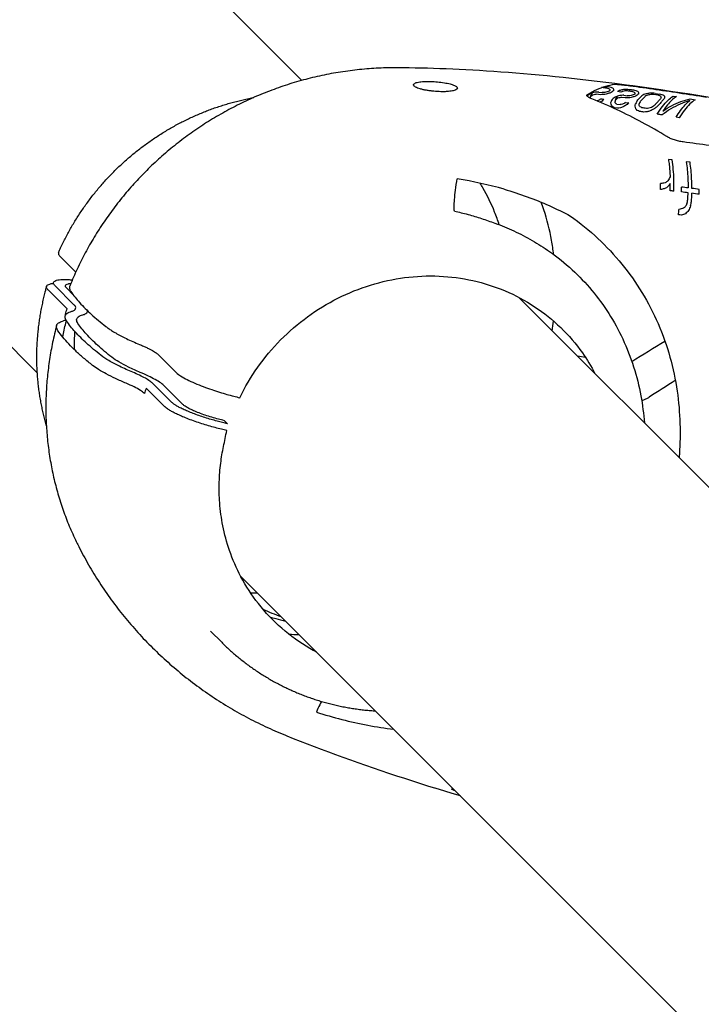
# Model space of a CAD drawing. Units: millimetres. Extents: x 1723 to 7732, y 890 to 6735.
# Drawn here: x 4495 to 4553, y 3874 to 3959 of the extents above; entities that cross this region are included whole.
import ezdxf

# ---------------------------------------------------------------- set-up
doc = ezdxf.new("R2010")
doc.units = ezdxf.units.MM
doc.header["$LTSCALE"] = 550
doc.layers.get('0').update_dxf_attribs({"linetype": 'CONTINUOUS'})
doc.layers.add('COT_CREEES', color=7, linetype='CONTINUOUS')
doc.styles.get("Standard").update_dxf_attribs({"font": 'txt', "width": 0.85})
doc.dimstyles.new('DIMSTYLE_1', dxfattribs={"dimtxt": 150, "dimasz": 2.5, "dimexe": 0.18, "dimexo": 0.0625, "dimgap": 0.09, "dimtad": 1, "dimdec": 0, "dimdsep": 46, "dimtxsty": 'Standard', "dimblk": '_FILLED', "dimblk1": '_FILLED', "dimblk2": '_FILLED', "dimcen": 0.09, "dimclrt": 5, "dimadec": 0, "dimazin": 0, "dimtp": 2, "dimtm": 2, "dimtfac": 1, "dimtdec": 0, "dimtofl": 0, "dimtmove": 0, "dimatfit": 3, "dimldrblk": '_FILLED', "dimfxl": 0, "dimtolj": 1, "dimarcsym": 0})

# ---------------------------------------------------------------- blocks, each defined once
blk = doc.blocks.new('_FILLED')
at = {"color": 0, "linetype": 'ByBlock'}
blk.add_solid([(0, 0), (-1, 0.2), (-1, -0.2)], dxfattribs=at)
blk = doc.blocks.new('*D')
at = {"layer": 'COT_CREEES', "color": 2, "linetype": 'CONTINUOUS'}
for p, q in [((5653.593, 5671.185), (7723.093, 5671.185)), ((7722.593, 5671.185), (7722.593, 3535.5)), ((7722.593, 1399.815), (7722.593, 3535.5)), ((2777.407, 2968.815), (2777.407, 899.315)), ((7222.593, 2968.815), (7222.593, 899.315)), ((5653.593, 1399.815), (7723.093, 1399.815)), ((2777.407, 899.815), (5000, 899.815)), ((7222.593, 899.815), (5000, 899.815))]:
    blk.add_line(p, q, dxfattribs=at)
at = {"layer": 'COT_CREEES', "color": 2, "linetype": 'CONTINUOUS', "xscale": 2.5, "yscale": 2.5, "zscale": 2.5}
for p, rotation in [((7722.593, 5671.185), 90), ((7722.593, 1399.815), 270), ((2777.407, 899.815), 180)]:
    blk.add_blockref('_FILLED', p, dxfattribs=dict(at, rotation=rotation))
blk.add_blockref('_FILLED', (7222.593, 899.815), dxfattribs=at)
at = {"layer": 'COT_CREEES', "color": 5, "linetype": 'CONTINUOUS', "width": 0.85}
blk.add_text('4271', height=150, rotation=90, dxfattribs=at).set_placement((7685.093, 3280.5))
blk.add_text('4445', height=150, dxfattribs=at).set_placement((4745, 937.315))

msp = doc.modelspace()

# ---------------------------------------------------------------- linework, layer by layer
at = {"color": 6, "linetype": 'CONTINUOUS'}
for p, q in [((4435.857, 4036.566), (4518.862, 3953.56)), ((4412.043, 4012.72), (4496.203, 3928.56)), ((4546.653, 3953.156), (4545.642, 3953.288)), ((4537.439, 3934.983), (4591.121, 3881.301)), ((4513.626, 3911.137), (4567.291, 3857.472)), ((4511.059, 3906.421), (4512.008, 3905.472)), ((4530.258, 3893.003), (4531.06, 3892.758))]:
    msp.add_line(p, q, dxfattribs=at)
at = {"color": 7, "linetype": 'CONTINUOUS'}
for p, q in [((4543.611, 3952.375), (4543.542, 3952.114)), ((4543.671, 3952.452), (4543.604, 3952.196)), ((4544.403, 3952.341), (4544.117, 3952.377)), ((4544.287, 3952.568), (4544.573, 3952.532)), ((4544.588, 3952.944), (4544.506, 3952.945)), ((4544.79, 3953.043), (4545.118, 3953.002)), ((4546.171, 3952.564), (4545.886, 3952.603)), ((4549.342, 3952.286), (4548.963, 3952.343)), ((4549.111, 3952.449), (4549.49, 3952.392)), ((4544.134, 3951.798), (4544.147, 3951.8)), ((4545.756, 3952.101), (4545.687, 3951.842)), ((4545.816, 3952.178), (4545.749, 3951.923)), ((4545.829, 3951.529), (4546.115, 3951.489)), ((4546.545, 3952.058), (4546.26, 3952.098)), ((4546.431, 3952.288), (4546.716, 3952.248)), ((4546.56, 3951.675), (4546.845, 3951.635)), ((4550.627, 3952.217), (4550.911, 3952.173)), ((4552.092, 3951.983), (4552.517, 3951.914)), ((4545.865, 3951.185), (4545.627, 3951.218)), ((4551.165, 3950.358), (4550.882, 3950.407)), ((4550.554, 3946.759), (4550.236, 3946.797)), ((4552.08, 3946.566), (4551.762, 3946.607)), ((4498.19, 3938.489), (4499.521, 3937.157)), ((4498.75, 3934.027), (4497.179, 3935.599)), ((4499.34, 3934.397), (4497.769, 3935.968)), ((4499.299, 3935.217), (4498.744, 3935.772)), ((4506.596, 3930.083), (4508.124, 3928.554)), ((4543.134, 3929.837), (4542.448, 3929.974)), ((4507.114, 3925.664), (4505.542, 3927.235)), ((4507.704, 3926.034), (4506.133, 3927.605)), ((4508.679, 3925.837), (4507.115, 3927.401)), ((4512.503, 3924.18), (4512.245, 3924.439))]:
    msp.add_line(p, q, dxfattribs=at)
at = {"color": 6, "linetype": 'CONTINUOUS'}
for points in [[(4527.061, 3954.644), (4526.885, 3954.644), (4526.679, 3954.644), (4526.473, 3954.642), (4526.267, 3954.638), (4526.061, 3954.634), (4525.855, 3954.627), (4525.65, 3954.62), (4525.445, 3954.611), (4525.239, 3954.6), (4525.034, 3954.589), (4524.829, 3954.575), (4524.625, 3954.561), (4524.42, 3954.545), (4524.216, 3954.527), (4524.012, 3954.509), (4523.808, 3954.489), (4523.604, 3954.467), (4523.401, 3954.444), (4523.197, 3954.42), (4522.994, 3954.394), (4522.792, 3954.367), (4522.589, 3954.339), (4522.387, 3954.309), (4522.185, 3954.278), (4521.984, 3954.246), (4521.782, 3954.212), (4521.581, 3954.177), (4521.381, 3954.14), (4521.18, 3954.102), (4520.98, 3954.063), (4520.78, 3954.022), (4520.581, 3953.98), (4520.382, 3953.937), (4520.183, 3953.893), (4519.985, 3953.847), (4519.787, 3953.8), (4519.59, 3953.751), (4519.393, 3953.701), (4519.196, 3953.65), (4519, 3953.598), (4518.804, 3953.544), (4518.608, 3953.489), (4518.413, 3953.432), (4518.218, 3953.375), (4518.024, 3953.316), (4517.83, 3953.255), (4517.637, 3953.194), (4517.444, 3953.131), (4517.251, 3953.067), (4517.059, 3953.001), (4516.868, 3952.934), (4516.677, 3952.867), (4516.487, 3952.797), (4516.297, 3952.727), (4516.108, 3952.655), (4515.92, 3952.583), (4515.732, 3952.508), (4515.544, 3952.433), (4515.357, 3952.357), (4515.171, 3952.279), (4514.985, 3952.2), (4514.8, 3952.119), (4514.615, 3952.038), (4514.431, 3951.955), (4514.248, 3951.871), (4514.065, 3951.786), (4513.882, 3951.7), (4513.701, 3951.612), (4513.52, 3951.524), (4513.339, 3951.434), (4513.159, 3951.343), (4512.98, 3951.25), (4512.802, 3951.157), (4512.624, 3951.063), (4512.448, 3950.967), (4512.271, 3950.87), (4512.096, 3950.772), (4511.921, 3950.673), (4511.747, 3950.573), (4511.574, 3950.472), (4511.402, 3950.37), (4511.23, 3950.266), (4511.059, 3950.162), (4510.888, 3950.056), (4510.718, 3949.949), (4510.549, 3949.841), (4510.381, 3949.732), (4510.214, 3949.622), (4510.047, 3949.511), (4509.881, 3949.399), (4509.716, 3949.285), (4509.552, 3949.171), (4509.389, 3949.056), (4509.227, 3948.94), (4509.065, 3948.822), (4508.904, 3948.704), (4508.744, 3948.585), (4508.585, 3948.464), (4508.427, 3948.343), (4508.27, 3948.22), (4508.113, 3948.097), (4507.958, 3947.973), (4507.803, 3947.847), (4507.649, 3947.721), (4507.496, 3947.594), (4507.344, 3947.465), (4507.192, 3947.336), (4507.042, 3947.206), (4506.892, 3947.074), (4506.744, 3946.942), (4506.596, 3946.809), (4506.45, 3946.675), (4506.304, 3946.54), (4506.159, 3946.405), (4506.015, 3946.268), (4505.872, 3946.13), (4505.73, 3945.992), (4505.589, 3945.853), (4505.449, 3945.712), (4505.31, 3945.571), (4505.172, 3945.429), (4505.035, 3945.287), (4504.899, 3945.143), (4504.764, 3944.999), (4504.63, 3944.853), (4504.497, 3944.707), (4504.365, 3944.561), (4504.234, 3944.413), (4504.105, 3944.264), (4503.976, 3944.115), (4503.848, 3943.965), (4503.721, 3943.814), (4503.595, 3943.663), (4503.471, 3943.511), (4503.347, 3943.357), (4503.225, 3943.204), (4503.103, 3943.049), (4502.983, 3942.894), (4502.863, 3942.738), (4502.745, 3942.581), (4502.628, 3942.424), (4502.512, 3942.266), (4502.397, 3942.107), (4502.283, 3941.948), (4502.171, 3941.788), (4502.059, 3941.627), (4501.948, 3941.465), (4501.839, 3941.303), (4501.731, 3941.141), (4501.624, 3940.977), (4501.518, 3940.813), (4501.413, 3940.649), (4501.309, 3940.483), (4501.206, 3940.318), (4501.105, 3940.151), (4501.005, 3939.984), (4500.905, 3939.817), (4500.807, 3939.649), (4500.711, 3939.48), (4500.615, 3939.311), (4500.521, 3939.142), (4500.428, 3938.971), (4500.335, 3938.801), (4500.245, 3938.63), (4500.155, 3938.458), (4500.066, 3938.286), (4499.979, 3938.113), (4499.893, 3937.94), (4499.808, 3937.766), (4499.724, 3937.592), (4499.642, 3937.417), (4499.56, 3937.242), (4499.48, 3937.067), (4499.401, 3936.891), (4499.324, 3936.715), (4499.247, 3936.538), (4499.172, 3936.361), (4499.098, 3936.183), (4499.004, 3935.954)], [(4545.642, 3953.288), (4544.885, 3953.383), (4544.136, 3953.475), (4543.398, 3953.563), (4542.669, 3953.647), (4541.95, 3953.726), (4541.24, 3953.803), (4540.539, 3953.875), (4539.848, 3953.943), (4539.166, 3954.008), (4538.494, 3954.07), (4537.832, 3954.127), (4537.181, 3954.181), (4536.539, 3954.232), (4535.907, 3954.28), (4535.286, 3954.324), (4534.675, 3954.364), (4534.075, 3954.402), (4533.485, 3954.436), (4532.905, 3954.468), (4532.335, 3954.497), (4531.773, 3954.522), (4531.22, 3954.546), (4530.675, 3954.566), (4530.137, 3954.584), (4529.606, 3954.6), (4529.081, 3954.613), (4528.562, 3954.624), (4528.047, 3954.633), (4527.537, 3954.64), (4527.061, 3954.644)], [(4553.771, 3952.1), (4552.912, 3952.238), (4552.064, 3952.372), (4551.226, 3952.501), (4550.398, 3952.627), (4549.58, 3952.747), (4548.773, 3952.864), (4547.975, 3952.976), (4547.188, 3953.084), (4546.653, 3953.156)], [(4498.408, 3931.59), (4498.409, 3931.598), (4498.438, 3931.747), (4498.468, 3931.896), (4498.499, 3932.045), (4498.531, 3932.195), (4498.564, 3932.344), (4498.598, 3932.493), (4498.633, 3932.642), (4498.669, 3932.79), (4498.706, 3932.939), (4498.718, 3932.988)], [(4497.881, 3932.573), (4497.842, 3932.422), (4497.796, 3932.242), (4497.751, 3932.06), (4497.707, 3931.879), (4497.665, 3931.697), (4497.624, 3931.515), (4497.584, 3931.333), (4497.545, 3931.15), (4497.507, 3930.967), (4497.471, 3930.784), (4497.436, 3930.601), (4497.402, 3930.417), (4497.369, 3930.233), (4497.338, 3930.049), (4497.308, 3929.865), (4497.279, 3929.681), (4497.251, 3929.497), (4497.225, 3929.312), (4497.2, 3929.128), (4497.176, 3928.944), (4497.153, 3928.759), (4497.132, 3928.575), (4497.112, 3928.391), (4497.093, 3928.206), (4497.076, 3928.022), (4497.059, 3927.837), (4497.044, 3927.652), (4497.031, 3927.467), (4497.018, 3927.282), (4497.007, 3927.097), (4496.997, 3926.912), (4496.988, 3926.727), (4496.98, 3926.541), (4496.974, 3926.356), (4496.969, 3926.171), (4496.966, 3925.986), (4496.963, 3925.801), (4496.962, 3925.616), (4496.962, 3925.431), (4496.963, 3925.247), (4496.966, 3925.062), (4496.97, 3924.877), (4496.975, 3924.693), (4496.981, 3924.508), (4496.989, 3924.324), (4496.998, 3924.14), (4497.008, 3923.956), (4497.02, 3923.772), (4497.033, 3923.588), (4497.047, 3923.404), (4497.062, 3923.221), (4497.078, 3923.037), (4497.096, 3922.854), (4497.115, 3922.671), (4497.136, 3922.488), (4497.157, 3922.305), (4497.18, 3922.123), (4497.204, 3921.94), (4497.229, 3921.758), (4497.256, 3921.577), (4497.284, 3921.395), (4497.313, 3921.214), (4497.343, 3921.033), (4497.375, 3920.852), (4497.408, 3920.672), (4497.442, 3920.492), (4497.477, 3920.312), (4497.514, 3920.133), (4497.552, 3919.954), (4497.591, 3919.775), (4497.631, 3919.596), (4497.673, 3919.417), (4497.715, 3919.239), (4497.759, 3919.061), (4497.805, 3918.884), (4497.851, 3918.707), (4497.899, 3918.53), (4497.948, 3918.353), (4497.998, 3918.177), (4498.05, 3918.002), (4498.103, 3917.826), (4498.156, 3917.652), (4498.212, 3917.477), (4498.268, 3917.303), (4498.325, 3917.13), (4498.384, 3916.957), (4498.444, 3916.785), (4498.505, 3916.613), (4498.567, 3916.441), (4498.631, 3916.27), (4498.696, 3916.099), (4498.762, 3915.929), (4498.829, 3915.759), (4498.897, 3915.589), (4498.967, 3915.42), (4499.038, 3915.251), (4499.11, 3915.083), (4499.183, 3914.916), (4499.258, 3914.749), (4499.333, 3914.582), (4499.41, 3914.416), (4499.488, 3914.251), (4499.567, 3914.086), (4499.647, 3913.922), (4499.688, 3913.841)], [(4499.689, 3913.837), (4499.774, 3913.668), (4499.875, 3913.471), (4499.976, 3913.274), (4500.079, 3913.078), (4500.184, 3912.883), (4500.29, 3912.688), (4500.398, 3912.493), (4500.506, 3912.3), (4500.617, 3912.106), (4500.728, 3911.914), (4500.841, 3911.721), (4500.956, 3911.53), (4501.072, 3911.339), (4501.189, 3911.149), (4501.307, 3910.96), (4501.427, 3910.771), (4501.548, 3910.583), (4501.671, 3910.395), (4501.795, 3910.209), (4501.92, 3910.023), (4502.046, 3909.838), (4502.174, 3909.653), (4502.303, 3909.47), (4502.433, 3909.287), (4502.565, 3909.105), (4502.698, 3908.924), (4502.832, 3908.743), (4502.968, 3908.564), (4503.104, 3908.385), (4503.242, 3908.207), (4503.382, 3908.03), (4503.522, 3907.854), (4503.664, 3907.678), (4503.807, 3907.504), (4503.951, 3907.33), (4504.097, 3907.158), (4504.243, 3906.986), (4504.391, 3906.815), (4504.54, 3906.645), (4504.69, 3906.476), (4504.841, 3906.308), (4504.994, 3906.141), (4505.147, 3905.975), (4505.302, 3905.81), (4505.458, 3905.646), (4505.615, 3905.483), (4505.773, 3905.321), (4505.933, 3905.16), (4506.093, 3905), (4506.254, 3904.841), (4506.417, 3904.683), (4506.581, 3904.526), (4506.745, 3904.37), (4506.911, 3904.215), (4507.078, 3904.061), (4507.246, 3903.909), (4507.415, 3903.757), (4507.585, 3903.607), (4507.756, 3903.457), (4507.928, 3903.309), (4508.101, 3903.162), (4508.275, 3903.016), (4508.45, 3902.871), (4508.626, 3902.727), (4508.803, 3902.585), (4508.98, 3902.443), (4509.159, 3902.303), (4509.339, 3902.164), (4509.52, 3902.026), (4509.701, 3901.89), (4509.884, 3901.754), (4510.067, 3901.62), (4510.251, 3901.487), (4510.436, 3901.355), (4510.622, 3901.224), (4510.809, 3901.095), (4510.997, 3900.966), (4511.185, 3900.839), (4511.375, 3900.714), (4511.565, 3900.589), (4511.756, 3900.466), (4511.948, 3900.344), (4512.141, 3900.223), (4512.334, 3900.104), (4512.528, 3899.985), (4512.723, 3899.869), (4512.919, 3899.753), (4513.115, 3899.639), (4513.312, 3899.526), (4513.51, 3899.414), (4513.709, 3899.303), (4513.908, 3899.194), (4514.108, 3899.086), (4514.308, 3898.98), (4514.51, 3898.875), (4514.712, 3898.771), (4514.914, 3898.668), (4515.118, 3898.567), (4515.322, 3898.467), (4515.526, 3898.368), (4515.732, 3898.271), (4515.938, 3898.175), (4516.144, 3898.08), (4516.352, 3897.987), (4516.56, 3897.895), (4516.768, 3897.804), (4516.977, 3897.715), (4517.187, 3897.627), (4517.397, 3897.541), (4517.574, 3897.469)], [(4517.575, 3897.469), (4518.131, 3897.247), (4518.719, 3897.015), (4519.314, 3896.783), (4519.915, 3896.552), (4520.523, 3896.322), (4521.137, 3896.092), (4521.758, 3895.863), (4522.385, 3895.634), (4523.019, 3895.406), (4523.66, 3895.179), (4524.306, 3894.952), (4524.96, 3894.726), (4525.62, 3894.501), (4526.286, 3894.278), (4526.959, 3894.054), (4527.638, 3893.832), (4528.323, 3893.611), (4529.015, 3893.391), (4529.714, 3893.172), (4530.21, 3893.018)], [(4531.06, 3892.758), (4531.705, 3892.564), (4532.409, 3892.354)]]:
    msp.add_lwpolyline(points, dxfattribs=at)
for centre, radius, start, end in [((4913.093, 5039.948), 1112.448, 249.507249, 258.752813), ((4548.922, 3948.112), 6.705, 142.47836, 143.35082), ((4548.364, 3946.469), 6.763, 125.70027, 126.86491), ((4551.022, 3947.858), 6.658, 142.37214, 143.24682), ((4550.45, 3946.206), 6.712, 125.42941, 126.59616)]:
    msp.add_arc(centre, radius, start, end, dxfattribs=at)
at = {"color": 7, "linetype": 'CONTINUOUS'}
for centre, radius, start, end in [((4547.071, 3948.07), 5.613, 129.3255, 131.56536), ((4546.766, 3943.924), 9.089, 108.90536, 110.96131), ((4548.686, 3948.47), 6.403, 141.54906, 142.42811), ((4547.248, 3939.74), 13.045, 104.67228, 105.59287), ((4546.908, 3933.706), 19.068, 98.56336, 99.316), ((4547.005, 3922.528), 29.988, 95.52793, 95.85892), ((4545.529, 3906.359), 46.225, 91.53992, 91.81126), ((4545.345, 3895.564), 56.785, 90.68089, 90.95073), ((4545.763, 3905.201), 47.346, 91.17572, 91.44013), ((4523.836, 3786.423), 167.809, 82.76508, 82.89637), ((4547.853, 3933.784), 18.832, 98.96408, 99.72856), ((4547.526, 3938.716), 14.089, 100.37226, 101.19127), ((4547.841, 3943.71), 9.155, 106.63055, 108.61762), ((4535.809, 3918.128), 35.955, 74.96536, 75.23816), ((4547.397, 3946.443), 6.587, 109.79497, 111.43179), ((4533.571, 3899.614), 54.623, 77.56607, 77.79582), ((4542.567, 3948.784), 4.81, 56.42908, 57.73485), ((4547.518, 3950.146), 3.429, 131.51683, 133.30942), ((4547.706, 3947.485), 5.581, 114.126, 116.44374), ((4542.911, 3952.232), 2.383, 11.65006, 13.59163), ((4541.806, 3944.258), 9.385, 66.99467, 67.93011), ((4547.801, 3950.109), 3.427, 130.90787, 133.89662), ((4543.898, 3951.377), 2.189, 40.41796, 43.94904), ((4540.523, 3953.124), 5.052, 355.17041, 356.27688), ((4547.836, 3949.243), 3.884, 117.58128, 120.13187), ((4547.816, 3947.137), 5.827, 105.01788, 107.77402), ((4548.137, 3948.727), 4.312, 115.26656, 117.12821), ((4548.226, 3943.412), 9.414, 100.46511, 101.82576), ((4547.598, 3934.774), 18.037, 93.11695, 94.10893), ((4544.94, 3895.74), 56.952, 88.19743, 88.41427), ((4541.886, 3874.869), 78.059, 86.33222, 86.52496), ((4521.727, 3770.472), 183.899, 82.06568, 82.18529), ((4521.052, 3764.75), 189.784, 82.06253, 82.17843), ((4537.54, 3918.147), 35.768, 74.20433, 74.47859), ((4549.49, 3946.161), 6.564, 109.42547, 111.06063), ((4535.047, 3899.516), 54.584, 76.8407, 77.07051), ((4544.638, 3948.511), 4.837, 55.63168, 56.93632), ((4549.649, 3949.861), 3.419, 131.45042, 133.24529), ((4544.983, 3951.941), 2.451, 11.35365, 13.26159), ((4543.841, 3944.052), 9.349, 66.19827, 67.13913), ((4549.934, 3949.819), 3.42, 130.85972, 133.85077), ((4545.988, 3951.079), 2.231, 39.7065, 43.20044), ((4542.531, 3952.85), 5.185, 355.07788, 356.16634), ((4550.091, 3949.033), 3.851, 120.72054, 123.87811), ((4549.967, 3947.518), 5.166, 108.57482, 110.90074), ((4549.994, 3943.058), 9.505, 98.36425, 100.13351), ((4550.333, 3946.164), 6.419, 106.08232, 107.69115), ((4550.237, 3937.073), 15.351, 95.56529, 96.2902), ((4549.328, 3928.858), 23.615, 91.16051, 91.73999), ((4546.476, 3892.672), 59.723, 87.61326, 87.81955), ((4542.96, 3869.756), 82.921, 85.74594, 85.92702), ((4536.569, 3899.182), 54.756, 76.12132, 76.35034), ((4545.954, 3943.8), 9.327, 65.35631, 66.30162), ((4548.451, 3948.29), 6.471, 142.05536, 142.78518), ((4569.725, 3943.037), 27.712, 160.87942, 161.00828), ((4547.334, 3947.618), 5.905, 127.46626, 129.17545), ((4548.203, 3943.887), 8.892, 115.98771, 117.13809), ((4548.595, 3945.163), 7.765, 121.29956, 122.77961), ((4526.826, 3812.184), 140.88, 82.70943, 82.8267), ((4548.944, 3946.994), 6.503, 130.69415, 132.37441), ((4559.26, 3945.745), 15.167, 156.31266, 157.07343), ((4540.214, 3950.204), 5.28, 13.4271, 15.92248), ((4550.741, 3947.893), 6.663, 141.94796, 143.69695), ((4549.163, 3947.825), 5.558, 129.06302, 131.31046), ((4572.887, 3942.413), 28.787, 160.88128, 161.16645), ((4541.548, 3948.722), 5.066, 34.56456, 36.10027), ((4548.831, 3943.627), 9.085, 108.38174, 110.42554), ((4539.055, 3940.495), 12.948, 58.45089, 59.02104), ((4549.424, 3947.369), 5.851, 127.18879, 128.90278), ((4550.789, 3948.214), 6.36, 141.44264, 142.32395), ((4549.286, 3939.336), 13.142, 104.08064, 104.98906), ((4548.889, 3933.062), 19.408, 97.92716, 98.66302), ((4548.873, 3921.21), 30.998, 94.83554, 95.15433), ((4550.141, 3926.472), 25.339, 98.74219, 99.14305), ((4547.143, 3903.739), 48.554, 90.8407, 91.0981), ((4550.271, 3943.601), 8.861, 115.55106, 116.69779), ((4550.681, 3944.879), 7.733, 120.96445, 123.35672), ((4546.782, 3891.761), 60.297, 89.97191, 90.22516), ((4551.039, 3946.726), 6.457, 130.51273, 132.1971), ((4547.371, 3902.588), 49.664, 90.50453, 90.75576), ((4549.847, 3933.178), 19.124, 98.38133, 99.13072), ((4549.559, 3938.287), 14.209, 99.83948, 100.64797), ((4549.914, 3943.4), 9.154, 106.19636, 108.17418), ((4549.809, 3947.206), 5.553, 113.83557, 116.15549), ((4524.672, 3955.28), 23.046, 350.20764, 350.6927), ((4556.478, 3947.061), 10.115, 152.32421, 153.63985), ((4559.152, 3946.502), 12.489, 155.31334, 156.14407), ((4539.703, 3951.444), 8.028, 359.75626, 0.77786), ((4550.379, 3948.725), 4.077, 119.32962, 121.83278), ((4552.953, 3947.063), 5.868, 130.6345, 132.84959), ((4539.336, 3918.031), 35.687, 73.44168, 73.71665), ((4546.787, 3948.197), 4.871, 54.75367, 56.05628), ((4554.169, 3949.485), 5.249, 150.19951, 151.5133), ((4547.117, 3951.61), 2.544, 10.95719, 12.82195), ((4553.438, 3949.657), 4.264, 145.48943, 147.55295), ((4548.156, 3950.74), 2.282, 38.87202, 42.32165), ((4544.562, 3952.548), 5.384, 354.94296, 356.00634), ((4540.548, 3946.852), 6.634, 42.08646, 43.63861), ((4537.011, 3934.834), 18.511, 62.25884, 62.80197), ((4549.387, 3909.388), 41.945, 94.44375, 94.81681), ((4550.547, 3941.738), 10.445, 113.21846, 114.9708), ((4542.179, 3949.909), 5.402, 13.1224, 15.58588), ((4542.517, 3946.562), 6.719, 41.34669, 42.89217), ((4536.746, 3926.642), 26.652, 65.58231, 66.05915), ((4543.528, 3948.417), 5.159, 33.93102, 35.45329), ((4524.333, 3796.328), 156.348, 81.24062, 81.38108), ((4538.645, 3932.158), 21.22, 63.94475, 64.41571), ((4523.367, 3788.412), 164.657, 81.27483, 81.40821), ((4551.294, 3906.772), 44.193, 93.73708, 94.08964), ((4551.564, 3913.516), 37.784, 94.55076, 94.88848), ((4552.788, 3936.678), 14.851, 106.09264, 107.12904), ((4552.529, 3939.778), 12.073, 108.12988, 109.16295), ((4552.887, 3943.259), 8.768, 116.36892, 118.7387), ((4552.603, 3945.151), 7.203, 120.36546, 122.12295), ((4553.115, 3945.771), 6.75, 125.30135, 127.64503), ((4553.43, 3947.106), 5.931, 132.59851, 135.28759), ((4521.855, 3780.641), 172.229, 80.69517, 80.83848), ((4526.567, 3910.57), 35.02, 74.073, 80.81293), ((4556.867, 3896.886), 48.406, 98.22491, 98.68258), ((4559.139, 3930.847), 16.706, 122.37272, 123.40367), ((4571.989, 3933.67), 24.544, 151.71961, 152.62169), ((4565.684, 3934.106), 18.631, 145.18331, 145.87132), ((4529.681, 3944.547), 20.708, 358.82673, 0.54334), ((4528.578, 3944.657), 20.982, 358.78934, 0.21867), ((4557.791, 3909.443), 35.732, 102.79668, 103.32579), ((4558.7, 3924.64), 21.539, 113.62251, 114.1839), ((4560.96, 3933.252), 15.566, 133.41381, 134.3976), ((4536.656, 3822.171), 122.723, 83.427, 83.57684), ((4530.26, 3944.426), 21.085, 358.87429, 0.01672), ((4535.805, 3814.979), 129.965, 82.88007, 83.13446), ((4534.91, 3809.041), 136.385, 82.8362, 83.07858), ((4528.837, 3944.39), 23.081, 357.45679, 358.88708), ((4528.932, 3944.353), 23.305, 357.17113, 358.88951), ((4535.027, 3808.813), 136.179, 82.47242, 82.74192), ((4534.114, 3802.768), 142.708, 82.44731, 82.70446), ((4531.835, 3944.219), 21.036, 358.91097, 0.05319), ((4416.787, 3973.55), 138.439, 347.24918, 347.40627), ((4414.575, 3974.077), 141.053, 347.19878, 347.3567), ((4523.03, 3944.792), 28.198, 354.44125, 355.37667), ((4558.946, 3912.328), 31.185, 103.75746, 104.5032), ((4561.603, 3931.624), 14.911, 131.78328, 132.49584), ((4571.032, 3931.83), 22.227, 149.84644, 150.59738), ((4561.871, 3931.826), 14.505, 133.0769, 134.61283), ((4594.245, 3926.12), 45.314, 158.36957, 158.91671), ((4540.038, 3844.085), 98.597, 83.41147, 83.56067), ((4559.19, 3920.78), 22.651, 109.35327, 110.24975), ((4497.562, 3923.345), 12.884, 83.23459, 84.09287), ((4547.512, 3920.636), 50.567, 164.64401, 165.21632), ((4507.137, 3936.44), 33.441, 352.59281, 354.04155), ((4516.385, 3931.08), 16.995, 176.55518, 181.88364), ((4718.943, 3654.017), 324.668, 121.37013, 121.95612), ((4519.163, 3923.123), 14.228, 163.20312, 165.22274), ((4728.167, 3645.225), 333.678, 122.10556, 122.55761), ((4395.675, 3946.705), 119.033, 348.13367, 348.80511), ((4514.534, 3926.512), 16.818, 269.84644, 271.12197), ((4515.271, 3926.367), 16.675, 268.59689, 269.30191), ((4522.569, 3923.455), 16.703, 245.09407, 250.82118), ((4518.855, 3929.175), 23.036, 267.27955, 269.41822), ((4531.572, 3935.213), 37.511, 252.21353, 259.13607), ((4530.238, 3928.213), 30.385, 259.11807, 263.37065), ((4530.328, 3894.925), 2.441, 303.49388, 306.82939), ((4573.068, 4023.346), 136.866, 252.39619, 252.51599), ((4530.713, 3894.68), 2.247, 303.35734, 303.57025)]:
    msp.add_arc(centre, radius, start, end, dxfattribs=at)
for points, start_tangent, end_tangent in [([(4530.155, 3952.631), (4529.84, 3952.667), (4529.538, 3952.713), (4529.253, 3952.769), (4528.993, 3952.835), (4528.764, 3952.91), (4528.584, 3952.993), (4528.468, 3953.078), (4528.419, 3953.163), (4528.438, 3953.242), (4528.522, 3953.312), (4528.657, 3953.37), (4528.838, 3953.416), (4529.059, 3953.45), (4529.316, 3953.47)], (-2.855738, 0.275855), (2.86581, 0.135898)), ([(4529.316, 3953.47), (4529.874, 3953.473), (4530.484, 3953.435), (4531.059, 3953.36), (4531.555, 3953.255), (4531.92, 3953.133), (4532.131, 3953.003), (4532.177, 3952.875), (4532.052, 3952.758), (4531.754, 3952.665), (4531.311, 3952.608), (4531.134, 3952.598)], (4.125781, 0.195645), (-4.13261, -0.160026)), ([(4543.308, 3952.359), (4544.107, 3952.782), (4544.882, 3953.073), (4545.629, 3953.229)], (2.13706, 1.287599), (2.47703, 0.298759)), ([(4545.629, 3953.229), (4545.769, 3953.231), (4545.997, 3953.215), (4546.297, 3953.184), (4546.651, 3953.141)], (1.019437, 0.12405), (1.018078, -0.134746)), ([(4531.134, 3952.598), (4530.752, 3952.596), (4530.155, 3952.631)], (-0.981433, -0.038004), (-0.976367, 0.094314)), ([(4543.683, 3951.984), (4543.487, 3952.073), (4543.353, 3952.154), (4543.28, 3952.224), (4543.256, 3952.28), (4543.268, 3952.325), (4543.308, 3952.359)], (-0.586783, 0.235441), (0.541563, 0.326277)), ([(4546.651, 3953.141), (4548.885, 3952.834), (4551.16, 3952.5), (4553.477, 3952.138)], (6.839974, -0.904554), (6.812552, -1.092061)), ([(4550.1, 3948.758), (4547.987, 3949.967), (4545.846, 3951.044), (4543.683, 3951.984)], (-6.141507, 3.737801), (-6.672472, 2.677199)), ([(4547.52, 3951.759), (4547.733, 3952.012), (4547.945, 3952.23)], (0.39539, 0.496371), (0.457916, 0.439352)), ([(4548.229, 3952.189), (4548.018, 3951.97), (4547.804, 3951.718)], (-0.457949, -0.439477), (-0.39542, -0.496489)), ([(4549.131, 3951.517), (4549.344, 3951.769), (4549.556, 3951.989)], (0.395687, 0.497555), (0.458261, 0.440597)), ([(4549.277, 3950.673), (4549.733, 3951.335), (4550.185, 3951.853), (4550.627, 3952.217)], (1.089171, 1.752944), (1.723634, 1.134986)), ([(4549.84, 3951.945), (4549.628, 3951.725), (4549.415, 3951.472)], (-0.458359, -0.440945), (-0.395769, -0.497888)), ([(4552.06, 3951.834), (4551.232, 3951.537), (4550.443, 3951.123), (4549.703, 3950.604)], (-2.576376, -0.719881), (-2.092048, -1.667116)), ([(4550.911, 3952.173), (4550.535, 3951.872), (4550.151, 3951.459), (4549.764, 3950.939)], (-1.413831, -0.93195), (-0.951417, -1.400804)), ([(4549.764, 3950.939), (4550.502, 3951.396), (4551.282, 3951.747), (4552.092, 3951.983)], (2.096036, 1.483291), (2.5106, 0.538898)), ([(4550.882, 3950.407), (4551.278, 3950.992), (4551.673, 3951.47), (4552.06, 3951.834)], (0.978163, 1.579694), (1.453905, 1.156891)), ([(4552.517, 3951.914), (4552.075, 3951.546), (4551.621, 3951.024), (4551.165, 3950.358)], (-1.728042, -1.147263), (-1.091406, -1.763852)), ([(4551.496, 3948.295), (4551.115, 3948.365), (4550.74, 3948.471), (4550.395, 3948.604), (4550.1, 3948.758)], (-1.46679, 0.196189), (-1.264093, 0.769437)), ([(4558.332, 3947.284), (4556.013, 3947.647), (4553.734, 3947.985), (4551.496, 3948.295)], (-6.822287, 1.09963), (-6.849324, 0.916266)), ([(4550.236, 3946.797), (4550.298, 3946.329), (4550.345, 3945.828), (4550.375, 3945.299)], (0.231521, -1.487508), (0.060826, -1.504188)), ([(4550.704, 3944.087), (4550.701, 3945.055), (4550.65, 3945.95), (4550.554, 3946.759)], (0.05338, 2.678409), (-0.412763, 2.646951)), ([(4551.762, 3946.607), (4551.848, 3945.92), (4551.9, 3945.169), (4551.918, 3944.361)], (0.348981, -2.225719), (0.001643, -2.252912)), ([(4552.236, 3944.321), (4552.218, 3945.128), (4552.166, 3945.879), (4552.08, 3946.566)], (-0.001945, 2.251969), (-0.349178, 2.224734)), ([(4531.917, 3942.37), (4531.893, 3942.743), (4531.927, 3943.352), (4532.017, 3944.166), (4532.158, 3945.141)], (-0.585201, 2.725349), (0.435908, 2.753175)), ([(4535.757, 3941.206), (4535.364, 3942.298), (4534.358, 3944.367), (4534.115, 3944.769)], (-1.205077, 3.743756), (-2.081794, 3.337558)), ([(4536.177, 3944.246), (4538.14, 3943.61), (4540.031, 3942.846), (4541.844, 3941.957)], (5.887748, -1.67955), (5.397522, -2.890194)), ([(4540.411, 3938.662), (4540.233, 3939.881), (4539.571, 3942.485), (4539.331, 3943.148)], (-0.531476, 4.595658), (-1.666126, 4.317777)), ([(4531.917, 3942.37), (4533.085, 3942.091), (4534.242, 3941.747), (4535.39, 3941.341)], (3.54723, -0.748058), (3.38458, -1.298865)), ([(4541.844, 3941.957), (4544.203, 3940.029), (4546.251, 3937.835), (4547.965, 3935.409), (4549.346, 3932.743), (4550.362, 3929.881), (4550.977, 3926.968), (4551.22, 3924.18), (4551.177, 3921.635), (4551.152, 3921.271)], (19.349377, -13.759821), (-1.817502, -23.682299)), ([(4535.39, 3941.341), (4537.013, 3940.676), (4538.57, 3939.868), (4540.06, 3938.916)], (4.967713, -1.778041), (4.317894, -3.03239)), ([(4540.06, 3938.916), (4541.989, 3937.363), (4543.68, 3935.593), (4545.123, 3933.622), (4546.324, 3931.434), (4547.255, 3929.046), (4547.877, 3926.555), (4548.176, 3924.249)], (14.172692, -9.954039), (1.314973, -17.277281)), ([(4498.051, 3938.837), (4498.034, 3938.725), (4498.19, 3938.489)], (-0.150968, -0.381434), (0.278422, -0.278534)), ([(4497.769, 3935.968), (4497.702, 3936.043), (4497.647, 3936.13), (4497.623, 3936.221), (4497.647, 3936.31), (4497.731, 3936.39), (4497.884, 3936.454), (4498.11, 3936.499), (4498.403, 3936.521), (4498.755, 3936.519), (4499.147, 3936.494), (4499.226, 3936.487)], (-1.427845, 1.427836), (2.010781, -0.186196)), ([(4513.557, 3926.403), (4515.098, 3929.013), (4517.052, 3931.348), (4519.36, 3933.337), (4521.95, 3934.918), (4524.747, 3936.045), (4527.664, 3936.682), (4530.615, 3936.812), (4533.509, 3936.43), (4536.262, 3935.548), (4538.788, 3934.193), (4541.013, 3932.404), (4542.868, 3930.238), (4543.942, 3928.485)], (16.373021, 33.791697), (17.481147, -33.292795)), ([(4497.179, 3935.599), (4497.104, 3935.682), (4497.044, 3935.778), (4497.017, 3935.879), (4497.024, 3935.934)], (-0.272227, 0.272226), (0.107415, 0.376091)), ([(4497.024, 3935.934), (4497.043, 3935.977), (4497.136, 3936.066), (4497.306, 3936.137), (4497.557, 3936.186), (4497.626, 3936.194)], (0.191092, 0.669067), (0.681896, 0.067923)), ([(4498.744, 3935.772), (4498.655, 3935.887), (4498.635, 3935.997), (4498.707, 3936.092), (4498.89, 3936.161), (4499.101, 3936.19)], (-0.555133, 0.555191), (0.782377, 0.066855)), ([(4499.004, 3935.954), (4498.988, 3935.901), (4498.985, 3935.762), (4499.028, 3935.623), (4499.103, 3935.492)], (-0.185924, -0.457972), (0.275903, -0.406016)), ([(4499.103, 3935.492), (4499.848, 3934.547), (4500.845, 3933.551), (4502.088, 3932.507)], (2.368096, -3.511453), (3.337545, -2.607484)), ([(4498.723, 3932.986), (4498.605, 3933.33), (4498.76, 3933.603), (4499.183, 3933.798)], (-0.642803, 0.945746), (1.102018, 0.305268)), ([(4499.183, 3933.798), (4499.409, 3933.896), (4499.512, 3934.031), (4499.489, 3934.2), (4499.34, 3934.397)], (0.803536, 0.222686), (-0.589518, 0.589685)), ([(4500.118, 3933.494), (4500.389, 3933.611), (4500.513, 3933.772), (4500.518, 3933.858)], (0.564752, 0.155034), (-0.066298, 0.592815)), ([(4497.883, 3932.572), (4497.915, 3932.657), (4498.117, 3932.85), (4498.477, 3932.996)], (0.186565, 0.747873), (0.729937, 0.202852)), ([(4498.674, 3933.074), (4498.477, 3932.996)], (-0.170346, -0.118146), (-0.199775, -0.055505)), ([(4498.619, 3933.54), (4498.664, 3933.494)], (0.044536, -0.044529), (0.044844, -0.047488)), ([(4501.67, 3930.04), (4500.446, 3931.07), (4499.462, 3932.054), (4498.723, 3932.986)], (-3.290749, 2.579537), (-2.350411, 3.458122)), ([(4499.703, 3932.769), (4499.597, 3933.075), (4499.737, 3933.32), (4500.118, 3933.494)], (-0.576022, 0.847492), (0.988183, 0.271178)), ([(4497.995, 3932.142), (4497.874, 3932.42), (4497.883, 3932.572)], (-0.254734, 0.374793), (0.111596, 0.447348)), ([(4500.966, 3929.171), (4500.197, 3929.8), (4499.514, 3930.412), (4498.919, 3931.008), (4498.412, 3931.584), (4497.995, 3932.142)], (-3.318863, 2.60163), (-2.370547, 3.487669)), ([(4502.6, 3929.872), (4501.397, 3930.885), (4500.43, 3931.852), (4499.703, 3932.769)], (-3.234969, 2.535812), (-2.310569, 3.399505)), ([(4502.088, 3932.507), (4502.304, 3932.346), (4502.588, 3932.158), (4502.942, 3931.945), (4503.366, 3931.712), (4503.856, 3931.465), (4504.4, 3931.211), (4504.984, 3930.956)], (2.589669, -2.034105), (3.033518, -1.281305)), ([(4504.984, 3930.956), (4505.305, 3930.823), (4505.601, 3930.691), (4505.864, 3930.562), (4506.087, 3930.442), (4506.271, 3930.331), (4506.414, 3930.234), (4506.521, 3930.15), (4506.596, 3930.083)], (1.711632, -0.682256), (1.316641, -1.289036)), ([(4504.395, 3928.586), (4503.269, 3929.093), (4502.351, 3929.583), (4501.67, 3930.04)], (-2.853958, 1.196624), (-2.435571, 1.909183)), ([(4505.041, 3928.571), (4504.034, 3929.024), (4503.209, 3929.464), (4502.6, 3929.872)], (-2.556469, 1.070518), (-2.181276, 1.709848)), ([(4503.83, 3927.643), (4502.923, 3928.044), (4502.135, 3928.437), (4501.479, 3928.815), (4500.966, 3929.171)], (-3.000328, 1.258545), (-2.560658, 2.007221)), ([(4506.133, 3927.605), (4505.863, 3927.826), (4505.475, 3928.068), (4504.98, 3928.324), (4504.395, 3928.586)], (-1.417803, 1.4174), (-1.848827, 0.775261)), ([(4507.115, 3927.401), (4506.793, 3927.665), (4506.33, 3927.954), (4505.74, 3928.259), (4505.041, 3928.571)], (-1.69193, 1.691646), (-2.20686, 0.924154)), ([(4508.124, 3928.554), (4508.489, 3928.271), (4509.042, 3927.959), (4509.713, 3927.648), (4510.435, 3927.358), (4511.151, 3927.102), (4511.83, 3926.881), (4512.46, 3926.694), (4513.035, 3926.536), (4513.557, 3926.403)], (4.158949, -4.157239), (5.712381, -1.395778)), ([(4505.406, 3926.753), (4505.055, 3927.025), (4504.522, 3927.326), (4503.83, 3927.643)], (-1.285377, 1.285372), (-1.676291, 0.703151)), ([(4547.941, 3926.163), (4548.121, 3926.225), (4548.374, 3926.338), (4548.599, 3926.466)], (0.695793, 0.209845), (0.612204, 0.390906)), ([(4512.443, 3923.595), (4511.982, 3923.706), (4511.459, 3923.842), (4510.893, 3924.001), (4510.308, 3924.181), (4509.727, 3924.375), (4509.174, 3924.577), (4508.669, 3924.78), (4508.229, 3924.977), (4507.862, 3925.159), (4507.573, 3925.323), (4507.359, 3925.463), (4507.209, 3925.577), (4507.114, 3925.664)], (-5.610909, 1.291051), (-4.07118, 4.071193)), ([(4512.503, 3924.18), (4512.087, 3924.279), (4511.616, 3924.4), (4511.107, 3924.542), (4510.58, 3924.703), (4510.057, 3924.877), (4509.559, 3925.058), (4509.104, 3925.24), (4508.707, 3925.416), (4508.378, 3925.58), (4508.118, 3925.727), (4507.924, 3925.853), (4507.79, 3925.955), (4507.704, 3926.034)], (-5.052603, 1.148061), (-3.663788, 3.66381)), ([(4512.245, 3924.439), (4511.726, 3924.569), (4511.17, 3924.726), (4510.605, 3924.906), (4510.071, 3925.099), (4509.597, 3925.295), (4509.201, 3925.486), (4508.892, 3925.668), (4508.679, 3925.837)], (-3.753598, 0.884717), (-2.726921, 2.726925)), ([(4520.125, 3904.628), (4519.555, 3904.943), (4517.149, 3906.667), (4515.147, 3908.778), (4513.656, 3911.076), (4512.677, 3913.334), (4512.108, 3915.447), (4511.841, 3917.403), (4511.801, 3919.19), (4511.926, 3920.8), (4512.165, 3922.229)], (-18.378542, 9.66348), (4.26255, 20.290568)), ([(4516.138, 3907.639), (4516.647, 3907.506), (4517.46, 3907.289), (4517.479, 3907.284)], (1.293256, -0.368791), (1.330481, -0.348914)), ([(4520.553, 3900.41), (4520.397, 3900.132), (4520.113, 3899.495)], (-0.543974, -0.926447), (-0.393168, -0.954499))]:
    msp.add_spline(points, degree=3, dxfattribs=dict(at, start_tangent=start_tangent, end_tangent=end_tangent))
at = {"color": 6, "linetype": 'CONTINUOUS'}
for points, start_tangent, end_tangent in [([(4498.043, 3938.84), (4498.228, 3939.246), (4498.439, 3939.687), (4498.661, 3940.123), (4498.891, 3940.555), (4499.131, 3940.983), (4499.381, 3941.405), (4499.639, 3941.822), (4499.906, 3942.234), (4500.183, 3942.64), (4500.468, 3943.041), (4500.761, 3943.435), (4501.063, 3943.823), (4501.373, 3944.205), (4501.692, 3944.58), (4502.018, 3944.948), (4502.352, 3945.309), (4502.694, 3945.664), (4503.043, 3946.01), (4503.4, 3946.35), (4503.763, 3946.681), (4504.134, 3947.005), (4504.511, 3947.321), (4504.895, 3947.628), (4505.285, 3947.927), (4505.681, 3948.218), (4506.083, 3948.5), (4506.491, 3948.773), (4506.904, 3949.038), (4507.323, 3949.293), (4507.746, 3949.539), (4508.175, 3949.776), (4508.608, 3950.004), (4509.046, 3950.222), (4509.487, 3950.43), (4509.933, 3950.629), (4510.383, 3950.817), (4510.836, 3950.996), (4511.292, 3951.165), (4511.751, 3951.324), (4512.214, 3951.472), (4512.678, 3951.611), (4513.146, 3951.739), (4513.615, 3951.857), (4514.086, 3951.964), (4514.559, 3952.061), (4514.748, 3952.097)], (8.983412, 20.278941), (21.811813, 4.024474)), ([(4497.024, 3935.934), (4496.921, 3935.568), (4496.799, 3935.096), (4496.688, 3934.622), (4496.587, 3934.146), (4496.497, 3933.669), (4496.418, 3933.191), (4496.349, 3932.711), (4496.291, 3932.231), (4496.244, 3931.751), (4496.207, 3931.27), (4496.181, 3930.789), (4496.166, 3930.308), (4496.162, 3929.828), (4496.169, 3929.349), (4496.186, 3928.87), (4496.214, 3928.393), (4496.253, 3927.917), (4496.302, 3927.443), (4496.362, 3926.971), (4496.433, 3926.501), (4496.514, 3926.033), (4496.606, 3925.568), (4496.708, 3925.105), (4496.821, 3924.646), (4496.944, 3924.19), (4497.007, 3923.968)], (-3.360203, -11.652804), (3.420621, -11.635323)), ([(4512.008, 3905.472), (4512.34, 3905.148), (4512.679, 3904.831), (4513.026, 3904.523), (4513.38, 3904.222), (4513.742, 3903.93), (4514.109, 3903.646), (4514.484, 3903.371), (4514.865, 3903.104), (4515.253, 3902.846), (4515.646, 3902.597), (4516.046, 3902.357), (4516.451, 3902.126), (4516.862, 3901.905), (4517.278, 3901.692), (4517.7, 3901.49), (4518.126, 3901.297), (4518.557, 3901.114), (4518.993, 3900.94), (4519.433, 3900.777), (4519.878, 3900.623), (4520.326, 3900.48), (4520.778, 3900.346), (4521.234, 3900.223), (4521.693, 3900.11), (4522.155, 3900.008), (4522.619, 3899.916), (4523.087, 3899.834), (4523.556, 3899.763), (4524.028, 3899.703), (4524.502, 3899.653), (4524.977, 3899.614), (4525.161, 3899.602)], (10.41093, -10.41093), (14.695256, -0.912994))]:
    msp.add_spline(points, degree=3, dxfattribs=dict(at, start_tangent=start_tangent, end_tangent=end_tangent))

# ---------------------------------------------------------------- dimensions: what is measured, and where the dimension line sits
at = {"layer": 'COT_CREEES', "color": 2, "linetype": 'CONTINUOUS'}
for base, p1, p2, angle, middle in [((7722.593, 1399.815), (5653.593, 5671.185), (5653.593, 1399.815), 270, (7610.093, 3535.5)), ((2777.407, 899.815), (7222.593, 2968.815), (2777.407, 2968.815), 180, (5000, 1012.315))]:
    dim = msp.add_linear_dim(base=base, p1=p1, p2=p2, angle=angle, dimstyle='DIMSTYLE_1', dxfattribs=at)
    dim.commit()
    dim.dimension.update_dxf_attribs({"geometry": '*D', "text_midpoint": middle, "dimtype": 160})

doc.saveas('drawing.dxf')
